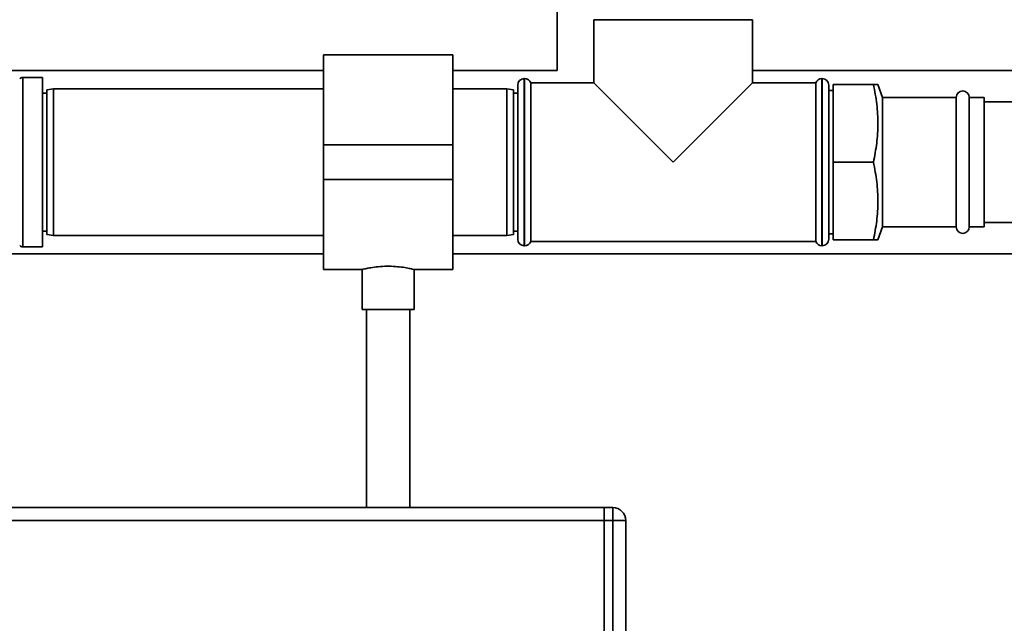
# Paper-space layout 'Blatt1' of a CAD drawing. Units: millimetres. Extents: x 0 to 5940, y 0 to 4200.
# Drawn here: x 1379 to 1607, y 2481 to 2621 of the extents above; entities that cross this region are included whole.
import ezdxf

# ---------------------------------------------------------------- set-up
doc = ezdxf.new("R2010")
doc.units = ezdxf.units.MM
doc.header["$LTSCALE"] = 10

psp = doc.layouts.new('Blatt1')

# ---------------------------------------------------------------- linework, layer by layer
at = {"color": 7, "linetype": 'Continuous', "lineweight": 35}
for p, q in [((1503.03, 2685.81), (1503.03, 2609.31)), ((1511.53, 2621.11), (1511.53, 2606.46)), ((1511.53, 2621.11), (1548.23, 2621.11)), ((1548.23, 2606.46), (1548.23, 2621.11)), ((1478.88, 2612.96), (1448.88, 2612.96)), ((1448.88, 2612.96), (1448.88, 2592.11)), ((1478.88, 2612.96), (1478.88, 2592.11)), ((1448.88, 2609.31), (1361.38, 2609.31)), ((1383.88, 2607.74), (1379.3, 2607.74)), ((1379.3, 2607.74), (1379.3, 2568.49)), ((1383.88, 2607.74), (1383.88, 2568.49)), ((1503.03, 2609.31), (1478.88, 2609.31)), ((1495.47, 2607.46), (1495.38, 2607.46)), ((1495.38, 2607.46), (1495.38, 2588.11)), ((1495.47, 2568.76), (1495.47, 2607.46)), ((1656.53, 2609.31), (1548.23, 2609.31)), ((1564.38, 2607.46), (1564.3, 2607.46)), ((1564.3, 2607.46), (1564.3, 2588.11)), ((1564.38, 2588.11), (1564.38, 2607.46)), ((1493.88, 2588.11), (1493.88, 2605.96)), ((1511.53, 2606.46), (1496.88, 2606.46)), ((1496.88, 2588.11), (1496.88, 2606.46)), ((1511.53, 2606.46), (1529.88, 2588.11)), ((1529.88, 2588.11), (1548.23, 2606.46)), ((1562.88, 2606.46), (1548.23, 2606.46)), ((1562.88, 2606.46), (1562.88, 2569.76)), ((1565.88, 2605.96), (1565.88, 2588.11)), ((1576.23, 2606.11), (1566.88, 2606.11)), ((1566.88, 2588.11), (1566.88, 2606.11)), ((1578.34, 2603.11), (1577.24, 2606.11)), ((1384.88, 2604.11), (1383.88, 2604.11)), ((1386.38, 2605.11), (1384.88, 2604.85)), ((1384.88, 2571.37), (1384.88, 2604.85)), ((1448.88, 2605.11), (1386.38, 2605.11)), ((1386.38, 2605.11), (1386.38, 2571.11)), ((1491.38, 2605.11), (1478.88, 2605.11)), ((1492.88, 2604.85), (1491.38, 2605.11)), ((1491.38, 2588.11), (1491.38, 2605.11)), ((1492.88, 2604.85), (1492.88, 2588.11)), ((1493.88, 2604.11), (1492.88, 2604.11)), ((1566.88, 2604.71), (1565.88, 2604.71)), ((1595.38, 2603.11), (1578.34, 2603.11)), ((1578.34, 2603.11), (1578.34, 2573.11)), ((1595.38, 2603.11), (1595.38, 2573.11)), ((1601.88, 2603.11), (1598.38, 2603.11)), ((1598.38, 2603.11), (1598.38, 2573.11)), ((1601.88, 2603.11), (1601.88, 2573.11)), ((1656.53, 2602.11), (1601.88, 2602.11)), ((1478.88, 2592.11), (1448.88, 2592.11)), ((1448.88, 2592.11), (1448.88, 2584.11)), ((1478.88, 2592.11), (1478.88, 2584.11)), ((1491.38, 2571.11), (1491.38, 2588.11)), ((1492.88, 2588.11), (1492.88, 2571.37)), ((1493.88, 2570.26), (1493.88, 2588.11)), ((1495.38, 2588.11), (1495.38, 2568.76)), ((1496.88, 2569.76), (1496.88, 2588.11)), ((1564.3, 2588.11), (1564.3, 2568.76)), ((1564.38, 2568.76), (1564.38, 2588.11)), ((1565.88, 2588.11), (1565.88, 2570.26)), ((1576.23, 2588.11), (1566.88, 2588.11)), ((1566.88, 2570.11), (1566.88, 2588.11)), ((1478.88, 2584.11), (1448.88, 2584.11)), ((1448.88, 2584.11), (1448.88, 2563.26)), ((1478.88, 2584.11), (1478.88, 2563.26)), ((1601.88, 2574.11), (1654.88, 2574.11)), ((1383.88, 2572.11), (1384.88, 2572.11)), ((1384.88, 2571.37), (1386.38, 2571.11)), ((1386.38, 2571.11), (1448.88, 2571.11)), ((1478.88, 2571.11), (1491.38, 2571.11)), ((1491.38, 2571.11), (1492.88, 2571.37)), ((1492.88, 2572.11), (1493.88, 2572.11)), ((1565.88, 2571.51), (1566.88, 2571.51)), ((1577.24, 2570.11), (1578.34, 2573.11)), ((1578.34, 2573.11), (1595.38, 2573.11)), ((1598.38, 2573.11), (1601.88, 2573.11)), ((1495.38, 2568.76), (1495.47, 2568.76)), ((1496.88, 2569.76), (1562.88, 2569.76)), ((1564.3, 2568.76), (1564.38, 2568.76)), ((1576.23, 2570.11), (1566.88, 2570.11)), ((1361.38, 2566.91), (1448.88, 2566.91)), ((1379.3, 2568.49), (1383.88, 2568.49)), ((1478.88, 2566.91), (1653.86, 2566.91)), ((1448.88, 2563.26), (1457.95, 2563.26)), ((1457.88, 2563.28), (1457.88, 2554)), ((1469.85, 2563.26), (1478.88, 2563.26)), ((1469.88, 2554), (1469.88, 2563.27)), ((1469.88, 2554), (1457.88, 2554)), ((1458.88, 2554), (1458.88, 2508.11)), ((1468.88, 2508.11), (1468.88, 2554)), ((1253.88, 2508.11), (1513.88, 2508.11)), ((1513.88, 2508.11), (1515.88, 2508.11)), ((1513.88, 2505.11), (1513.88, 2508.11)), ((1515.88, 2505.11), (1515.88, 2508.11)), ((1253.88, 2505.11), (1513.88, 2505.11)), ((1515.88, 2505.11), (1513.88, 2505.11)), ((1513.88, 2505.11), (1513.88, 2471.11)), ((1515.88, 2471.11), (1515.88, 2505.11)), ((1515.88, 2505.11), (1518.88, 2505.11)), ((1518.88, 2505.11), (1518.88, 2471.11))]:
    psp.add_line(p, q, dxfattribs=at)
for centre, radius, start, end in [((1379.3, 2606.74), 1, 90, 135), ((1495.38, 2605.96), 1.5, 90, 180), ((1495.47, 2605.96), 1.5, 19.4712, 90), ((1564.3, 2605.96), 1.5, 90, 160.5288), ((1564.38, 2605.96), 1.5, 0, 90), ((1596.88, 2603.11), 1.5, 0, 180), ((1596.88, 2573.11), 1.5, 180, 360), ((1379.3, 2569.49), 1, 225, 270), ((1495.38, 2570.26), 1.5, 180, 270), ((1495.47, 2570.26), 1.5, 270, 340.5288), ((1564.3, 2570.26), 1.5, 199.4712, 270), ((1564.38, 2570.26), 1.5, 270, 360), ((1515.88, 2505.11), 3, 0, 90)]:
    psp.add_arc(centre, radius, start, end, dxfattribs=at)
for points, knots in [([(1576.23, 2588.11), (1576.5, 2589.57), (1577.06, 2592.5), (1577.33, 2596.99), (1577.08, 2601.55), (1576.52, 2604.59), (1576.23, 2606.11)], [0, 0, 0, 0, 0.244707, 0.49119, 0.744417, 1, 1, 1, 1]), ([(1576.23, 2606.11), (1576.38, 2606.11), (1576.78, 2606.11), (1577.18, 2606.11), (1577.2, 2606.11), (1577.21, 2606.11)], [0, 0, 0, 0, 0.259621, 0.68154, 1, 1, 1, 1]), ([(1576.23, 2570.11), (1576.5, 2571.57), (1577.06, 2574.5), (1577.33, 2578.99), (1577.08, 2583.55), (1576.52, 2586.59), (1576.23, 2588.11)], [0, 0, 0, 0, 0.244707, 0.49119, 0.744417, 1, 1, 1, 1]), ([(1577.2, 2570.11), (1577.2, 2570.11), (1577.19, 2570.11), (1576.79, 2570.11), (1576.38, 2570.11), (1576.23, 2570.11)], [0, 0, 0, 0, 0.303722, 0.740372, 1, 1, 1, 1]), ([(1457.95, 2563.28), (1457.93, 2563.27), (1457.85, 2563.25), (1458.36, 2563.38), (1459.45, 2563.6), (1461.09, 2563.86), (1463.05, 2564.01), (1465.08, 2563.99), (1466.96, 2563.82), (1468.53, 2563.56), (1469.53, 2563.35), (1469.97, 2563.24), (1469.86, 2563.26), (1469.85, 2563.27)], [0, 0, 0, 0, 0.0325391, 0.136721, 0.2418188, 0.349568, 0.4577441, 0.5632419, 0.6671819, 0.7730548, 0.8813617, 0.9888683, 1, 1, 1, 1])]:
    psp.add_open_spline(points, degree=3, knots=knots, dxfattribs=at)

doc.saveas('drawing.dxf')
